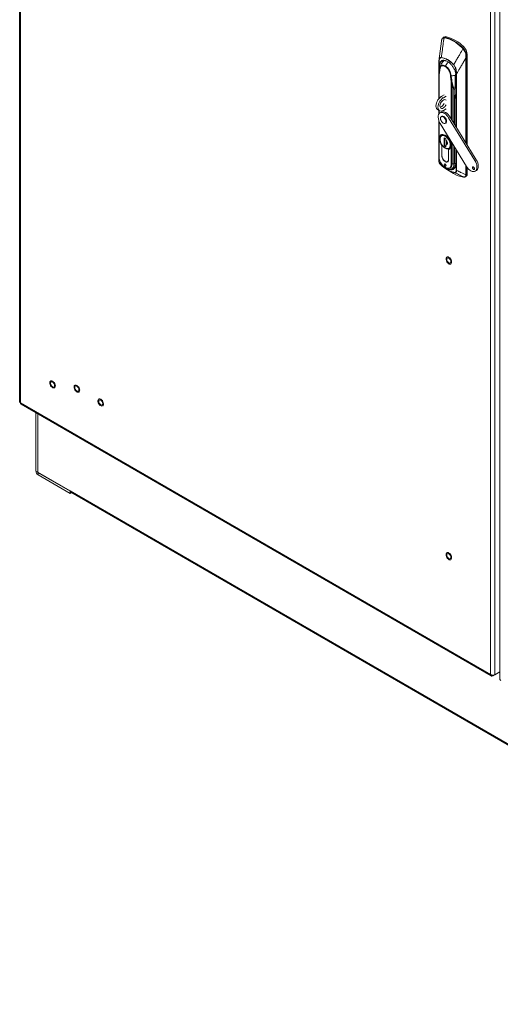
# Model space of a CAD drawing. Units: millimetres. Extents: x -3786 to 4614, y -5035 to 905.
# Drawn here: x 2535 to 3033, y -2679 to -1659 of the extents above; entities that cross this region are included whole.
import ezdxf

# ---------------------------------------------------------------- set-up
doc = ezdxf.new("R2010")
doc.units = ezdxf.units.MM
doc.header["$LTSCALE"] = 5

msp = doc.modelspace()

# ---------------------------------------------------------------- linework, layer by layer
at = {"lineweight": 18}
for p, q in [((2535.1, -920.7), (2535.1, -2055.1)), ((2536, -922.2), (2536, -2056.2)), ((3027.5, -1202.9), (3027.5, -2337.8)), ((3023.1, -2337.4), (3023.1, -1203.4)), ((3032.9, -1208.1), (3032.9, -2342.5)), ((2972.4, -1681.7), (2969.6, -1702.2)), ((2972.4, -1681.3), (2972.4, -1681.7)), ((2975.3, -1677.3), (2974, -1678.1)), ((2974, -1678.1), (2975.2, -1677.7)), ((2975.2, -1677.7), (2976.5, -1677.7)), ((2977.7, -1677), (2976.5, -1677.7)), ((2995.1, -1687.1), (2993.9, -1687.8)), ((2993.9, -1687.8), (2995.1, -1689.2)), ((2997.6, -1699.2), (2997.6, -1786.8)), ((2997.8, -1787.1), (2997.8, -1699.1)), ((2998, -1696.3), (2999.1, -1695.7)), ((2999.1, -1695.7), (2999.1, -1789.3)), ((2969.5, -1704.9), (2969.5, -1741.4)), ((2969.6, -1705.1), (2969.6, -1717.1)), ((2970.2, -1712.4), (2969.6, -1717.6)), ((2969.9, -1711.7), (2969.9, -1714.3)), ((2970.5, -1710.6), (2970.1, -1712.8)), ((2970.5, -1710.7), (2970.1, -1712.8)), ((2971, -1707.4), (2970.4, -1707.7)), ((2970.5, -1709.2), (2970.5, -1710.2)), ((2970.5, -1710.7), (2970.5, -1710.7)), ((2970.5, -1710.9), (2970.8, -1711.1)), ((2969.5, -1717.6), (2969.5, -1741.3)), ((2969.8, -1741), (2969.8, -1718.1)), ((2981.6, -1717.4), (2981.9, -1717.5)), ((2987.1, -1721.5), (2987.1, -1769.7)), ((2987.2, -1769.9), (2987.2, -1721.7)), ((2987.4, -1717.7), (2987.4, -1719.4)), ((2987.6, -1770.5), (2987.6, -1715.5)), ((2988.1, -1715.5), (2988.1, -1771.3)), ((2982.5, -1725.4), (2982.5, -1762.3)), ((2983.3, -1763.4), (2983.3, -1725.6)), ((2985, -1732.3), (2985.3, -1742.1)), ((2985.7, -1742), (2985.4, -1732.3)), ((2972.2, -1739), (2975.1, -1737.3)), ((2974.4, -1740.2), (2972.2, -1739)), ((2974.4, -1740.2), (2977.3, -1738.5)), ((2985.3, -1742.1), (2985.3, -1766.8)), ((2985.7, -1742), (2987.1, -1735.8)), ((2987.1, -1735.9), (2985.7, -1742)), ((2985.7, -1767.4), (2985.7, -1742)), ((2968.2, -1752.4), (2970.4, -1753.7)), ((2969.5, -1753.1), (2969.5, -1757.4)), ((2969.5, -1753.2), (2969.5, -1757.3)), ((2969.8, -1756.9), (2969.8, -1753.4)), ((2977.3, -1751.6), (2974.4, -1753.3)), ((2969.5, -1763.7), (2969.5, -1804.8)), ((2969.5, -1763.9), (2969.5, -1800.9)), ((2972.2, -1755.2), (2970.8, -1756)), ((2972.8, -1759.5), (2972.2, -1759.8)), ((2974.2, -1760), (2974.8, -1759.7)), ((2975.4, -1756.4), (2976.8, -1755.6)), ((2979.8, -1761), (2981.3, -1760.2)), ((3007, -1805.3), (2979.8, -1761)), ((3008.4, -1804.5), (2981.3, -1760.2)), ((2969.8, -1801.3), (2969.8, -1764.7)), ((2971, -1767), (2998.2, -1811.3)), ((2976.2, -1766.7), (2976.8, -1766.4)), ((2972.6, -1778.3), (2971.9, -1778.7)), ((2975.3, -1781.8), (2977, -1782.8)), ((2975.3, -1790), (2975.3, -1781.8)), ((2975.6, -1781.9), (2975.6, -1789.8)), ((2977, -1782.8), (2977, -1784.2)), ((2972.6, -1789.6), (2972.6, -1789.7)), ((2972.6, -1789.7), (2972.6, -1799.9)), ((2972.7, -1800), (2972.7, -1789.7)), ((2975.6, -1789.8), (2975.3, -1790)), ((2977, -1790.9), (2975.3, -1790)), ((2975.6, -1789.9), (2975.6, -1789.8)), ((2975.6, -1789.8), (2977, -1790.7)), ((2976.2, -1792.5), (2976.5, -1792.3)), ((2976.3, -1792.2), (2976.5, -1792.3)), ((2977, -1789), (2977, -1790.9)), ((2977.2, -1784.4), (2977.2, -1788.6)), ((2979.7, -1804), (2979.7, -1793.7)), ((2979.8, -1793.8), (2981.1, -1793.1)), ((2979.8, -1804.1), (2979.8, -1793.8)), ((2980.1, -1792.8), (2980.4, -1792.7)), ((2980.4, -1793.4), (2981.1, -1793.1)), ((2982.5, -1785.8), (2982.5, -1808.6)), ((2983.3, -1808.8), (2983.3, -1787)), ((2985.3, -1790.3), (2985.3, -1808.8)), ((2985.7, -1808.7), (2985.7, -1790.9)), ((2987.1, -1793.3), (2987.1, -1808.5)), ((2987.2, -1808.7), (2987.2, -1793.5)), ((2987.6, -1815.4), (2987.6, -1794)), ((2969.6, -1802.1), (2969.6, -1805)), ((2972.6, -1799.9), (2972.7, -1799.9)), ((2972.6, -1800), (2972.7, -1800)), ((2979.8, -1804), (2979.7, -1804)), ((2988.1, -1794.8), (2988.1, -1815.5)), ((3008.4, -1804.5), (3007, -1805.3)), ((2976.2, -1811), (2977.1, -1810.5)), ((2976.4, -1812.7), (2977.4, -1813.3)), ((2978.7, -1806.3), (2979.5, -1805.9)), ((2985.3, -1808.8), (2983.3, -1808.8)), ((2983.3, -1813.9), (2983.5, -1813.7)), ((2983.5, -1813.7), (2986.4, -1811.8)), ((2985.6, -1809.2), (2985.7, -1808.7)), ((2987.1, -1807.8), (2985.7, -1808.7)), ((2997.6, -1810.3), (2997.6, -1820)), ((2997.8, -1819.9), (2997.8, -1810.7)), ((2999.1, -1812.7), (2999.1, -1819.1)), ((3005.6, -1814.4), (3006.6, -1813.8)), ((2978.7, -1815), (2984.8, -1818.5)), ((2996, -1822.4), (2995.8, -1822.4)), ((2996.6, -1822.3), (2998.1, -1821.4)), ((2997.6, -1820), (2997.6, -1820)), ((2999.1, -1819.1), (2997.8, -1819.9)), ((3007.2, -1816.3), (3008.6, -1815.5)), ((2978, -1905.3), (2978, -1905.3)), ((2982.1, -1912.4), (2982.1, -1912.4)), ((2567.1, -2033.5), (2567.1, -2033.5)), ((2592.3, -2037.9), (2592.3, -2037.9)), ((2571.2, -2040.6), (2571.2, -2040.6)), ((2596.4, -2045), (2596.4, -2045)), ((2536, -2056.2), (3023.1, -2337.4)), ((2536.5, -2057.5), (3023.9, -2338.9)), ((2617.1, -2052.2), (2617.1, -2052.2)), ((2621.2, -2059.3), (2621.2, -2059.3)), ((2552, -2126.9), (2552, -2066.5)), ((2553.8, -2067.5), (2553.8, -2127.9)), ((2553.9, -2128), (2553.9, -2067.6)), ((2553.8, -2127.9), (2552, -2126.9)), ((2553.8, -2127.9), (2553.9, -2127.8)), ((2553.9, -2128), (2587.5, -2147.4)), ((2554.2, -2128.7), (2554.6, -2128.4)), ((2554.2, -2128.7), (2587.4, -2147.8)), ((2554.2, -2128.7), (2554.2, -2130.7)), ((2587.4, -2149.9), (2554.2, -2130.7)), ((2587.4, -2147.8), (2587.5, -2147.7)), ((2587.4, -2147.8), (2587.4, -2149.9)), ((2587.4, -2149.9), (2588.6, -2149.1)), ((3506.4, -2677.9), (2587.5, -2147.4)), ((2588.1, -2148.8), (3506.6, -2679)), ((2978, -2211.5), (2978, -2211.5)), ((2982.1, -2218.6), (2982.1, -2218.6)), ((3032.9, -2334.7), (3027.5, -2337.8)), ((3025.6, -2338.9), (3027.2, -2337.9)), ((3025.6, -2338.1), (3025.6, -2338.9))]:
    msp.add_line(p, q, dxfattribs=at)
at = {"lineweight": 18, "flags": 128}
for points in [[(2972.1, -1698.5), (2973.7, -1698.8), (2975.3, -1699.2), (2977, -1699.9), (2978.6, -1700.7), (2980.3, -1701.8), (2982, -1703.1), (2983.6, -1704.5), (2985.2, -1706.1)], [(2970.6, -1709.3), (2970.6, -1709.3), (2970.5, -1710.6)], [(2976.4, -1707.2), (2975.3, -1706.7), (2974.1, -1706.4), (2973.1, -1706.5), (2972.2, -1706.8), (2971.5, -1707.4), (2970.9, -1708.3), (2970.6, -1709.3)], [(2972.2, -1739), (2971, -1739.9), (2969.8, -1741), (2968.7, -1742.4), (2967.8, -1744), (2967.1, -1745.6), (2966.7, -1747.2), (2966.6, -1748.8), (2966.7, -1750.1), (2967.1, -1751.3), (2967.8, -1752.1), (2968.2, -1752.4)], [(2974.4, -1753.3), (2973.1, -1753.8), (2971.9, -1754), (2970.8, -1753.9), (2969.9, -1753.4), (2969.3, -1752.5), (2968.8, -1751.4), (2968.7, -1750), (2968.8, -1748.5), (2969.3, -1746.8), (2969.9, -1745.2), (2970.8, -1743.7), (2971.9, -1742.3), (2973.1, -1741.1), (2974.4, -1740.2)], [(2977.3, -1742.7), (2977.2, -1742.7), (2976.6, -1742.3), (2975.8, -1742.2), (2974.8, -1742.4), (2973.9, -1743), (2972.9, -1743.8), (2972.1, -1744.8), (2971.5, -1746), (2971, -1747.3), (2970.8, -1748.5), (2970.9, -1749.6), (2971.2, -1750.4), (2971.8, -1751), (2972.5, -1751.3), (2973.4, -1751.2), (2974.4, -1750.8), (2974.4, -1750.8)], [(2971, -1750), (2971.3, -1750), (2972.2, -1749.6)], [(2971, -1767), (2970.1, -1765.4), (2969.5, -1763.7), (2969.1, -1762.1), (2968.9, -1760.5), (2969, -1759), (2969.3, -1757.7), (2969.9, -1756.7), (2970.7, -1756), (2971.7, -1755.6), (2972.9, -1755.6), (2974.1, -1755.8), (2975.4, -1756.4)], [(2974.2, -1766.5), (2973.3, -1765.9), (2972.5, -1764.9), (2971.9, -1763.9), (2971.5, -1762.7), (2971.4, -1761.6), (2971.5, -1760.7), (2971.9, -1760), (2972.5, -1759.7), (2973.3, -1759.7), (2974.2, -1760)], [(2974.2, -1760), (2975.1, -1760.7), (2975.9, -1761.6), (2976.5, -1762.7), (2976.9, -1763.8), (2977, -1764.9), (2976.9, -1765.8), (2976.5, -1766.5), (2975.9, -1766.9), (2975.1, -1766.9), (2974.2, -1766.5)], [(2976.8, -1766.4), (2977.1, -1766.2), (2977.5, -1765.5), (2977.6, -1764.6), (2977.5, -1763.5), (2977.1, -1762.3), (2976.4, -1761.3), (2975.6, -1760.3), (2974.8, -1759.7)], [(2979.8, -1793.8), (2980.7, -1793.4), (2981.5, -1792.6), (2982, -1791.6), (2982.2, -1790.3), (2982.2, -1788.8), (2982, -1787.2), (2981.4, -1785.6), (2980.7, -1784), (2979.8, -1782.5), (2978.7, -1781.1), (2977.5, -1779.9), (2976.2, -1779.1), (2974.9, -1778.5), (2973.7, -1778.2), (2972.6, -1778.3), (2971.7, -1778.8), (2970.9, -1779.5), (2970.4, -1780.6), (2970.1, -1781.8), (2970.1, -1783.3), (2970.4, -1784.9), (2970.9, -1786.5), (2971.6, -1788.1), (2972.6, -1789.7)], [(2972.7, -1789.7), (2971.7, -1788.1), (2971, -1786.5), (2970.5, -1784.9), (2970.2, -1783.4), (2970.2, -1781.9), (2970.5, -1780.6), (2971, -1779.6), (2971.7, -1778.9), (2972.7, -1778.4), (2973.7, -1778.3), (2974.9, -1778.6), (2976.2, -1779.1), (2977.4, -1780), (2978.6, -1781.2), (2979.7, -1782.5), (2980.7, -1784), (2981.4, -1785.6), (2981.9, -1787.2), (2982.2, -1788.8), (2982.2, -1790.3), (2981.9, -1791.5), (2981.4, -1792.6), (2980.7, -1793.3), (2979.7, -1793.7)], [(2976.2, -1779.7), (2975, -1779.2), (2973.8, -1779), (2972.8, -1779.1), (2971.9, -1779.6), (2971.2, -1780.5), (2970.8, -1781.6), (2970.7, -1782.9), (2970.8, -1784.4), (2971.2, -1786), (2971.9, -1787.6), (2972.8, -1789.1), (2973.8, -1790.4), (2975, -1791.6), (2976.2, -1792.5)], [(2976.2, -1792.5), (2977.4, -1793), (2978.6, -1793.2), (2979.6, -1793), (2980.5, -1792.5), (2981.2, -1791.7), (2981.6, -1790.6), (2981.7, -1789.3), (2981.6, -1787.8), (2981.2, -1786.2), (2980.5, -1784.6), (2979.6, -1783.1), (2978.6, -1781.7), (2977.4, -1780.6), (2976.2, -1779.7)], [(2977.1, -1784.3), (2977.6, -1785), (2977.8, -1785.2)], [(2972.6, -1800), (2972.7, -1801.2), (2973, -1802.4), (2973.6, -1803.7), (2974.4, -1804.8), (2975.2, -1805.7), (2976.2, -1806.4), (2977.1, -1806.8), (2978, -1806.9), (2978.8, -1806.6), (2979.3, -1806.1), (2979.7, -1805.3), (2979.8, -1804.2)], [(3008.6, -1815.5), (3008.8, -1815.4), (3009.6, -1814.6), (3010.2, -1813.6), (3010.5, -1812.4), (3010.5, -1810.9), (3010.4, -1809.3), (3009.9, -1807.7), (3009.3, -1806), (3008.4, -1804.5)], [(2971.3, -1809.4), (2971.3, -1809.4), (2971.3, -1809.3), (2971.3, -1809.3), (2971.3, -1809.3), (2971.3, -1809.3), (2971.3, -1809.3), (2971.3, -1809.2), (2971.3, -1809.2)], [(2976.2, -1808.9), (2975.9, -1808.8), (2975.6, -1808.9), (2975.4, -1809.1), (2975.3, -1809.5), (2975.4, -1809.9), (2975.6, -1810.3), (2975.9, -1810.7), (2976.2, -1811)], [(2976.2, -1811), (2976.5, -1811.1), (2976.8, -1811.1), (2977, -1810.8), (2977.1, -1810.5), (2977, -1810), (2976.8, -1809.6), (2976.5, -1809.2), (2976.2, -1808.9)], [(2976.4, -1812.7), (2976.4, -1812.7), (2977.7, -1813.4), (2979, -1813.7), (2980.2, -1813.6), (2981.2, -1813.2), (2982.1, -1812.5), (2982.7, -1811.5), (2983.1, -1810.3), (2983.3, -1808.8)], [(2981.3, -1814.4), (2982.5, -1814.2), (2983.6, -1813.7), (2984.5, -1812.9), (2985.1, -1811.7), (2985.5, -1810.3), (2985.6, -1809.2)], [(2982.1, -1814.3), (2982.2, -1814.2), (2983.2, -1813.7), (2984.1, -1812.9), (2984.8, -1811.8), (2985.2, -1810.4), (2985.3, -1808.8)], [(2985.6, -1813), (2985.3, -1813.3), (2984.9, -1813.6)], [(3007, -1805.3), (3007.9, -1806.9), (3008.5, -1808.5), (3008.9, -1810.2), (3009.1, -1811.7), (3009.1, -1813.2), (3008.7, -1814.4), (3008.2, -1815.4), (3007.4, -1816.2), (3006.5, -1816.6), (3005.4, -1816.7), (3004.2, -1816.5), (3002.9, -1816), (3001.6, -1815.2), (3000.4, -1814.1), (2999.2, -1812.8), (2998.2, -1811.3)], [(3005.6, -1814.4), (3005.2, -1814.1), (3004.8, -1813.6), (3004.6, -1813.1), (3004.5, -1812.6), (3004.6, -1812.2), (3004.8, -1811.9), (3005.2, -1811.8), (3005.6, -1812)], [(3005.6, -1812), (3006, -1812.3), (3006.3, -1812.8), (3006.6, -1813.3), (3006.6, -1813.8), (3006.6, -1814.2), (3006.3, -1814.5), (3006, -1814.6), (3005.6, -1814.4)], [(3006.5, -1813.2), (3006.3, -1812.8), (3006, -1812.4)], [(2995.9, -1822.4), (2995.9, -1822.4), (2995.9, -1822.4)], [(2980, -1905.5), (2980.9, -1906.1), (2981.6, -1907), (2982.3, -1908), (2982.7, -1909.1), (2982.9, -1910.2), (2982.8, -1911.2), (2982.5, -1911.9), (2982, -1912.4), (2981.3, -1912.6), (2980.4, -1912.4), (2979.6, -1911.9), (2978.7, -1911.1), (2978, -1910.1), (2977.5, -1909), (2977.2, -1907.9), (2977.1, -1906.9), (2977.3, -1906), (2977.7, -1905.4), (2978.4, -1905.1), (2979.2, -1905.1), (2980, -1905.5)], [(2977.9, -1907.6), (2978, -1908.5), (2978.4, -1909.4), (2978.9, -1910.3), (2979.6, -1911), (2980.4, -1911.4), (2981.1, -1911.5), (2981.6, -1911.3), (2982, -1910.8), (2982.1, -1910), (2982, -1909.1), (2981.6, -1908.2), (2981.1, -1907.3), (2980.4, -1906.6), (2979.6, -1906.2), (2978.9, -1906.1), (2978.4, -1906.3), (2978, -1906.8), (2977.9, -1907.6)], [(2980, -1905.5), (2980.9, -1906.1), (2981.6, -1907), (2982.3, -1908), (2982.7, -1909.1), (2982.9, -1910.2), (2982.8, -1911.2), (2982.5, -1911.9), (2982.1, -1912.4)], [(2569.2, -2033.7), (2570, -2034.3), (2570.8, -2035.2), (2571.4, -2036.3), (2571.9, -2037.4), (2572.1, -2038.5), (2572, -2039.4), (2571.7, -2040.2), (2571.1, -2040.6), (2570.4, -2040.8), (2569.6, -2040.6), (2568.7, -2040.1), (2567.9, -2039.3), (2567.2, -2038.4), (2566.7, -2037.3), (2566.4, -2036.2), (2566.3, -2035.1), (2566.5, -2034.3), (2566.9, -2033.7), (2567.5, -2033.3), (2568.3, -2033.4), (2569.2, -2033.7)], [(2567.1, -2035.8), (2567.2, -2036.7), (2567.6, -2037.7), (2568.1, -2038.6), (2568.8, -2039.2), (2569.5, -2039.7), (2570.2, -2039.8), (2570.8, -2039.6), (2571.2, -2039), (2571.3, -2038.3), (2571.2, -2037.4), (2570.8, -2036.4), (2570.2, -2035.5), (2569.5, -2034.8), (2568.8, -2034.4), (2568.1, -2034.3), (2567.6, -2034.5), (2567.2, -2035.1), (2567.1, -2035.8)], [(2569.2, -2033.7), (2570, -2034.3), (2570.8, -2035.2), (2571.4, -2036.3), (2571.9, -2037.4), (2572.1, -2038.5), (2572, -2039.4), (2571.7, -2040.2), (2571.2, -2040.6)], [(2594.4, -2038.1), (2595.2, -2038.8), (2596, -2039.7), (2596.7, -2040.7), (2597.1, -2041.8), (2597.3, -2042.9), (2597.2, -2043.9), (2596.9, -2044.6), (2596.4, -2045.1), (2595.6, -2045.2), (2594.8, -2045), (2594, -2044.5), (2593.1, -2043.8), (2592.4, -2042.8), (2591.9, -2041.7), (2591.6, -2040.6), (2591.5, -2039.6), (2591.7, -2038.7), (2592.1, -2038.1), (2592.8, -2037.8), (2593.5, -2037.8), (2594.4, -2038.1)], [(2592.3, -2040.3), (2592.4, -2041.2), (2592.8, -2042.1), (2593.3, -2043), (2594, -2043.7), (2594.8, -2044.1), (2595.4, -2044.2), (2596, -2044), (2596.4, -2043.5), (2596.5, -2042.7), (2596.4, -2041.8), (2596, -2040.8), (2595.4, -2040), (2594.8, -2039.3), (2594, -2038.9), (2593.3, -2038.7), (2592.8, -2039), (2592.4, -2039.5), (2592.3, -2040.3)], [(2594.4, -2038.1), (2595.2, -2038.8), (2596, -2039.7), (2596.7, -2040.7), (2597.1, -2041.8), (2597.3, -2042.9), (2597.2, -2043.9), (2596.9, -2044.6), (2596.4, -2045)], [(2619.1, -2052.4), (2620, -2053.1), (2620.8, -2053.9), (2621.4, -2055), (2621.8, -2056.1), (2622, -2057.2), (2622, -2058.1), (2621.6, -2058.9), (2621.1, -2059.4), (2620.4, -2059.5), (2619.6, -2059.3), (2618.7, -2058.8), (2617.9, -2058.1), (2617.2, -2057.1), (2616.6, -2056), (2616.3, -2054.9), (2616.2, -2053.8), (2616.4, -2053), (2616.9, -2052.4), (2617.5, -2052.1), (2618.3, -2052.1), (2619.1, -2052.4)], [(2617, -2054.5), (2617.1, -2055.5), (2617.5, -2056.4), (2618.1, -2057.3), (2618.8, -2058), (2619.5, -2058.4), (2620.2, -2058.5), (2620.8, -2058.3), (2621.1, -2057.8), (2621.3, -2057), (2621.1, -2056.1), (2620.8, -2055.1), (2620.2, -2054.3), (2619.5, -2053.6), (2618.8, -2053.1), (2618.1, -2053), (2617.5, -2053.3), (2617.1, -2053.8), (2617, -2054.5)], [(2619.1, -2052.4), (2620, -2053.1), (2620.8, -2053.9), (2621.4, -2055), (2621.8, -2056.1), (2622, -2057.2), (2622, -2058.1), (2621.6, -2058.9), (2621.2, -2059.3)], [(2980, -2211.7), (2980.9, -2212.3), (2981.6, -2213.2), (2982.3, -2214.2), (2982.7, -2215.4), (2982.9, -2216.4), (2982.8, -2217.4), (2982.5, -2218.1), (2982, -2218.6), (2981.3, -2218.8), (2980.4, -2218.6), (2979.6, -2218.1), (2978.7, -2217.3), (2978, -2216.3), (2977.5, -2215.2), (2977.2, -2214.1), (2977.1, -2213.1), (2977.3, -2212.2), (2977.7, -2211.6), (2978.4, -2211.3), (2979.2, -2211.3), (2980, -2211.7)], [(2977.9, -2213.8), (2978, -2214.7), (2978.4, -2215.7), (2978.9, -2216.5), (2979.6, -2217.2), (2980.4, -2217.6), (2981.1, -2217.7), (2981.6, -2217.5), (2982, -2217), (2982.1, -2216.2), (2982, -2215.3), (2981.6, -2214.4), (2981.1, -2213.5), (2980.4, -2212.8), (2979.6, -2212.4), (2978.9, -2212.3), (2978.4, -2212.5), (2978, -2213), (2977.9, -2213.8)], [(2980, -2211.7), (2980.9, -2212.3), (2981.6, -2213.2), (2982.3, -2214.2), (2982.7, -2215.4), (2982.9, -2216.4), (2982.8, -2217.4), (2982.5, -2218.1), (2982.1, -2218.6)]]:
    msp.add_lwpolyline(points, dxfattribs=at)
at = {"lineweight": 18}
for centre, radius, start, end in [((2975.5, -1678.1), 0.488, 127.0288, 187.0267), ((2976.8, -1680.1), 3.15, 74.3612, 118.6952), ((2976.8, -1678.2), 0.591, 123.7182, 175.4189), ((2968.8, -1708.7), 31.4, 59.3452, 76.4349), ((2969.1, -1708.5), 31.6, 59.3452, 76.4349), ((2967.2, -1715.3), 39.6, 45.3045, 74.7008), ((2985.6, -1681.9), 0.776, 122.7906, 162.6205), ((2960.3, -1723.6), 48.6, 46.8064, 59.5774), ((2960.4, -1723.5), 48.9, 46.8064, 59.5774), ((2994.5, -1688.8), 1.18, 121.6517, 147.8681), ((2995.8, -1690.8), 1.78, 114.8181, 132.2896), ((2986.6, -1696.3), 12.5, 2.9268, 47.2979), ((2976.2, -1707), 5.86, 122.6738, 186.73), ((2981.8, -1711), 11.4, 124.931, 175.522), ((2972.7, -1698.6), 0.627, 177.2409, 196.8195), ((2975.2, -1706.7), 5.07, 71.6534, 115.4443), ((2997.5, -1698.6), 0.646, 278.5515, 298.9398), ((2997.7, -1695.6), 0.739, 266.9195, 290.3574), ((2969.6, -1704.9), 0.176, 153.0101, 179.7917), ((2969.7, -1704.9), 0.252, 185.7687, 245.5515), ((2970.1, -1708.4), 0.894, 251.7905, 297.3761), ((2970.3, -1711.1), 0.738, 242.2989, 270.3884), ((2983.1, -1707.7), 12.7, 180.1211, 186.9606), ((2969.8, -1710.6), 0.612, 351.4796, 359.8392), ((2969.8, -1710.6), 0.664, 351.5979, 359.6634), ((2971.1, -1710.5), 0.691, 217.7716, 241.1768), ((2991.7, -1716.5), 17.9, 132.434, 148.8145), ((2969.4, -1718.1), 13, 2.8422, 57.3763), ((2985.8, -1706.6), 0.799, 141.077, 153.3294), ((2969.9, -1717.6), 0.313, 173.6713, 179.9971), ((2982.2, -1716.3), 1.21, 240.6667, 256.6602), ((2998.5, -1717.4), 16.1, 180.1635, 180.5106), ((3084.6, -1710.4), 102.5, 183.965, 184.0191), ((2991.6, -1716.7), 4.82, 159.7843, 181.6049), ((2986.6, -1716.3), 0.604, 287.1258, 301.5513), ((2986.7, -1716.3), 0.614, 278.4376, 291.8597), ((2987.3, -1721.5), 0.241, 184.7995, 247.0604), ((2987.5, -1719.2), 0.262, 119.7094, 242.3542), ((2987.9, -1714.8), 0.769, 242.6737, 280.2833), ((2995, -1724.9), 11.8, 182.8868, 183.0654), ((2983.3, -1725), 0.897, 283.8486, 296.6388), ((2985, -1731.6), 0.731, 270.0805, 299.0036), ((2985.3, -1741.4), 0.731, 270.0805, 299.0036), ((2985.3, -1741.4), 0.704, 268.597, 300.2319), ((2985.6, -1741.6), 0.422, 280.6347, 283.145), ((2968.1, -1743.2), 7.63, 302.6352, 336.7814), ((2970.2, -1744.4), 7.63, 302.6352, 336.7814), ((2974.1, -1759.4), 4.64, 54.2759, 114.4137), ((2973.6, -1761.2), 1.94, 53.1992, 115.4904), ((2968.5, -1767.6), 13.1, 30.3946, 58.1876), ((2969.9, -1766.8), 13.1, 30.3946, 58.1876), ((2971, -1782.9), 0.175, 158.7019, 249.4924), ((2974.9, -1782.3), 3.95, 125.8013, 185.6114), ((2973.2, -1785.6), 5.01, 320.7933, 353.2301), ((2977.2, -1787.7), 1.07, 264.0891, 332.7583), ((2975.2, -1787.1), 3.2, 339.6644, 34.1284), ((2981.7, -1788.6), 0.566, 241.8346, 267.949), ((2970, -1800.8), 0.503, 185.6948, 245.6253), ((2984.4, -1800.2), 14.9, 182.6058, 237.3888), ((2977.5, -1799.9), 4.92, 180.0052, 181.4437), ((2980.3, -1799.6), 7.68, 182.6055, 237.3945), ((2977.6, -1804.4), 2.18, 230.7967, 9.214), ((2975.1, -1804.1), 4.7, 358.5241, 0.0055), ((2969.7, -1804.8), 0.252, 185.7687, 245.5515), ((2998.6, -1781.2), 39.2, 225.9734, 239.5241), ((2980.9, -1808), 6.39, 236.9119, 280.718), ((2978.8, -1814.8), 0.252, 174.3796, 234.302), ((2983.2, -1807.3), 1.44, 241.9598, 271.1441), ((2982.7, -1809.9), 4.28, 268.419, 301.6702), ((2980, -1809.3), 5.71, 308.472, 5.6832), ((2985.3, -1808.1), 0.721, 268.8559, 298.0402), ((2985.4, -1808.3), 0.453, 299.9796, 302.6475), ((2987.3, -1808.4), 0.247, 185.141, 246.1792), ((2991.3, -1793.8), 24.6, 239.2407, 257.7381), ((3000.6, -1791.9), 31, 239.3585, 259.9498), ((2986.3, -1817.5), 0.389, 190.9051, 238.8814), ((2987.9, -1814.7), 0.769, 242.6737, 280.2833), ((2995.4, -1822.1), 0.279, 242.1195, 266.6675), ((2995.9, -1822.1), 0.387, 245.7103, 270.6766), ((2997.5, -1819.3), 0.646, 278.5515, 298.9398), ((2997.5, -1819.4), 0.639, 277.4429, 297.9156), ((2996.6, -1819.4), 2.47, 305.0405, 6.2717), ((2978.8, -1907.1), 2.01, 53.5137, 115.1758), ((2568, -2035.3), 2.01, 53.5137, 115.1758), ((2593.2, -2039.7), 2.01, 53.5137, 115.1758), ((2617.9, -2054), 2.01, 53.5137, 115.1758), ((2556.8, -2126.7), 4.76, 182.6055, 237.3945), ((2554.7, -2127.9), 0.922, 182.6055, 237.3945), ((2589, -2147.6), 1.49, 172.7442, 235.9436), ((2978.8, -2213.3), 2.01, 53.5137, 115.1758)]:
    msp.add_arc(centre, radius, start, end, dxfattribs=at)
for points, knots in [([(2975, -1678.1), (2974.7, -1680.5), (2974.2, -1683.7), (2973.7, -1687.5), (2973.4, -1689.7), (2973.1, -1691.9), (2972.6, -1694.8), (2972.3, -1697.1), (2972.1, -1698.5)], [0, 0, 0, 0, 0.355164, 0.456272, 0.563997, 0.674768, 0.782792, 1, 1, 1, 1]), ([(2972.4, -1681.3), (2972.5, -1680.9), (2972.6, -1679.9), (2973.1, -1679), (2973.9, -1678.4), (2974.6, -1678.2), (2975, -1678.1)], [0, 0, 0, 0, 0.2134603, 0.5162379, 0.7565901, 1, 1, 1, 1]), ([(2972.9, -1679.6), (2972.9, -1679.6), (2972.9, -1679.4), (2973, -1679.2), (2973.3, -1678.7), (2973.6, -1678.2), (2974, -1678.1), (2974, -1678.1)], [0, 0, 0, 0, 0.112479, 0.147707, 0.403, 0.983679, 1, 1, 1, 1]), ([(2975, -1678.1), (2975.2, -1678.1), (2975.6, -1678.1), (2976, -1678.1), (2976.2, -1678.2)], [0, 0, 0, 0, 0.559736, 1, 1, 1, 1]), ([(2994.6, -1689.5), (2993.5, -1691.3), (2991.8, -1694.4), (2989.3, -1698.7), (2987.2, -1702.4), (2985.8, -1704.8), (2985.2, -1706.1)], [0, 0, 0, 0, 0.339766, 0.559691, 0.779732, 1, 1, 1, 1]), ([(2993.5, -1688.2), (2993.7, -1688.4), (2994.1, -1688.8), (2994.5, -1689.3), (2994.6, -1689.5)], [0, 0, 0, 0, 0.559788, 1, 1, 1, 1]), ([(2994.6, -1689.5), (2995.1, -1690.1), (2995.9, -1691.3), (2997, -1693.2), (2997.6, -1694.8), (2997.7, -1695.9), (2997.7, -1696.4)], [0, 0, 0, 0, 0.284024, 0.565669, 0.784257, 1, 1, 1, 1]), ([(2995.1, -1689.2), (2995.4, -1689.7), (2996.2, -1690.9), (2997, -1692.3), (2997.4, -1693.2), (2997.6, -1693.8), (2998, -1694.8), (2998, -1695.7), (2998, -1696.3)], [0, 0, 0, 0, 0.249398, 0.499465, 0.584195, 0.610119, 0.750023, 1, 1, 1, 1]), ([(2969.5, -1704.8), (2969.5, -1704.3), (2969.5, -1703.4), (2969.6, -1702.6), (2969.6, -1702.2)], [0, 0, 0, 0, 0.5713216, 1, 1, 1, 1]), ([(2969.6, -1702.2), (2969.6, -1702.1), (2969.7, -1701.6), (2969.9, -1700.8), (2970.2, -1699.8), (2970.6, -1699.2), (2971, -1698.9), (2971.4, -1698.6), (2971.8, -1698.5), (2972.1, -1698.5)], [0, 0, 0, 0, 0.047917, 0.277954, 0.471313, 0.638588, 0.732389, 0.819436, 1, 1, 1, 1]), ([(2972.1, -1698.7), (2971.7, -1698.8), (2971, -1699), (2970.3, -1700.1), (2969.9, -1701.5), (2969.7, -1703.2), (2969.6, -1704.5), (2969.6, -1705.1)], [0, 0, 0, 0, 0.18373, 0.365283, 0.555908, 0.778397, 1, 1, 1, 1]), ([(2969.8, -1709.3), (2969.7, -1708.3), (2969.6, -1706.2), (2970.4, -1703.8), (2971.8, -1702.1), (2973.7, -1701.3), (2975.6, -1701.3), (2976.8, -1701.8), (2977.1, -1702)], [0, 0, 0, 0, 0.181452, 0.369621, 0.558293, 0.739551, 0.920712, 1, 1, 1, 1]), ([(2985.1, -1706.2), (2983.9, -1705.1), (2981.6, -1702.7), (2978.1, -1700.5), (2974.9, -1699.1), (2973, -1698.9), (2972.1, -1698.7)], [0, 0, 0, 0, 0.277667, 0.560497, 0.782266, 1, 1, 1, 1]), ([(2973, -1702.1), (2973.5, -1701.9), (2974.3, -1701.6), (2975.6, -1701.6), (2976.3, -1701.8), (2976.6, -1701.9)], [0, 0, 0, 0, 0.464068, 0.788592, 1, 1, 1, 1]), ([(2976.6, -1701.9), (2976.6, -1701.9), (2976.8, -1701.9), (2977.1, -1702), (2977.3, -1702.1)], [0, 0, 0, 0, 0.044397, 1, 1, 1, 1]), ([(2977.1, -1702), (2977.6, -1702.1), (2978.9, -1702.6), (2981.2, -1704.4), (2983.5, -1706.9), (2985.4, -1710), (2986.8, -1713.3), (2987.5, -1716), (2987.4, -1717.4), (2987.4, -1717.7)], [0, 0, 0, 0, 0.09803, 0.267413, 0.430495, 0.593685, 0.763506, 0.932895, 1, 1, 1, 1]), ([(2988.1, -1715.5), (2989.1, -1713.7), (2990.9, -1710.6), (2993.4, -1706.4), (2995.5, -1702.8), (2996.9, -1700.4), (2997.6, -1699.2)], [0, 0, 0, 0, 0.339995, 0.559997, 0.779998, 1, 1, 1, 1]), ([(2997.7, -1696.4), (2997.6, -1696.9), (2997.5, -1697.9), (2997.6, -1698.8), (2997.6, -1699.2)], [0, 0, 0, 0, 0.5591747, 1, 1, 1, 1]), ([(2997.8, -1699.1), (2997.8, -1698.6), (2997.8, -1697.7), (2997.9, -1696.8), (2998, -1696.3)], [0, 0, 0, 0, 0.5599296, 1, 1, 1, 1]), ([(2970.1, -1712.8), (2970.1, -1712.9), (2970, -1713.5), (2969.9, -1714.6), (2969.8, -1715.7), (2969.7, -1716.2), (2969.7, -1716.2)], [0, 0, 0, 0, 0.083199, 0.540396, 0.997646, 1, 1, 1, 1]), ([(2969.9, -1711.7), (2969.9, -1711.3), (2969.9, -1710.5), (2969.8, -1709.6), (2969.8, -1709.3)], [0, 0, 0, 0, 0.559919, 1, 1, 1, 1]), ([(2969.8, -1718.1), (2969.9, -1717.3), (2970.1, -1716), (2970.3, -1714.2), (2970.5, -1712.6), (2970.7, -1711.6), (2970.8, -1711.1)], [0, 0, 0, 0, 0.339991, 0.559997, 0.780003, 1, 1, 1, 1]), ([(2970.5, -1710.6), (2970.5, -1710.7), (2970.5, -1710.8), (2970.5, -1710.9), (2970.5, -1710.9)], [0, 0, 0, 0, 0.498683, 1, 1, 1, 1]), ([(2970.8, -1711.1), (2970.7, -1711.1), (2970.6, -1711), (2970.5, -1710.9), (2970.5, -1710.8), (2970.5, -1710.7), (2970.5, -1710.7)], [0, 0, 0, 0, 0.251919, 0.501165, 0.751229, 1, 1, 1, 1]), ([(2970.5, -1710.7), (2970.5, -1710.7), (2970.5, -1710.7), (2970.5, -1710.7), (2970.5, -1710.7)], [0, 0, 0, 0, 0.560187, 1, 1, 1, 1]), ([(2970.8, -1711.1), (2970.8, -1710.5), (2970.9, -1709.2), (2971.7, -1707.9), (2972.9, -1707.2), (2974.4, -1707.2), (2976.2, -1707.8), (2978, -1709.2), (2979.5, -1711), (2980.7, -1713.1), (2981.5, -1715.3), (2981.6, -1716.8), (2981.6, -1717.4)], [0, 0, 0, 0, 0.090412, 0.204776, 0.295189, 0.394898, 0.5, 0.605102, 0.704811, 0.795224, 0.909588, 1, 1, 1, 1]), ([(2970.8, -1711.1), (2970.8, -1711.1), (2970.8, -1711.1), (2970.8, -1711.1), (2970.8, -1711.1)], [0, 0, 0, 0, 0.56, 1, 1, 1, 1]), ([(2987.6, -1715.5), (2987.6, -1714.6), (2987.5, -1713), (2987.2, -1710.7), (2986.6, -1708.9), (2986, -1707.4), (2985.4, -1706.6), (2985.1, -1706.2)], [0, 0, 0, 0, 0.280603, 0.562105, 0.70827, 0.85331, 1, 1, 1, 1]), ([(2985.2, -1706.1), (2985.5, -1706.4), (2986, -1707.2), (2986.9, -1708.8), (2987.5, -1710.9), (2987.9, -1713.3), (2988, -1714.8), (2988.1, -1715.5)], [0, 0, 0, 0, 0.129909, 0.258032, 0.509324, 0.754581, 1, 1, 1, 1]), ([(2969.5, -1717.6), (2969.5, -1717.6), (2969.5, -1717.6), (2969.5, -1717.6), (2969.5, -1717.6), (2969.5, -1717.6)], [0, 0, 0, 0, 0.377346, 0.716852, 1, 1, 1, 1]), ([(2969.5, -1717.6), (2969.5, -1717.6), (2969.6, -1717.7), (2969.6, -1717.9), (2969.7, -1718), (2969.8, -1718), (2969.8, -1718.1)], [0, 0, 0, 0, 0.25468, 0.509465, 0.759381, 1, 1, 1, 1]), ([(2969.8, -1718.1), (2969.8, -1718), (2969.7, -1718), (2969.6, -1717.8), (2969.6, -1717.7), (2969.5, -1717.6)], [0, 0, 0, 0, 0.310007, 0.580288, 1, 1, 1, 1]), ([(2969.6, -1717.6), (2969.6, -1717.6), (2969.6, -1717.6), (2969.5, -1717.6), (2969.5, -1717.6), (2969.5, -1717.6), (2969.5, -1717.6)], [0, 0, 0, 0, 0.432036, 0.680162, 0.826768, 1, 1, 1, 1]), ([(2981.6, -1717.4), (2981.6, -1717.4), (2981.6, -1717.4), (2981.6, -1717.4), (2981.6, -1717.4)], [0, 0, 0, 0, 0.56, 1, 1, 1, 1]), ([(2981.6, -1717.4), (2981.7, -1718.3), (2981.9, -1719.8), (2982.2, -1721.9), (2982.4, -1723.7), (2982.5, -1724.8), (2982.5, -1725.4)], [0, 0, 0, 0, 0.339997, 0.560007, 0.780005, 1, 1, 1, 1]), ([(2982.4, -1717.6), (2982.3, -1717.6), (2982.2, -1717.6), (2982, -1717.6), (2981.8, -1717.5), (2981.7, -1717.4), (2981.6, -1717.4)], [0, 0, 0, 0, 0.2487707, 0.4988344, 0.7480826, 1, 1, 1, 1]), ([(2981.9, -1717.5), (2982, -1717.5), (2982.2, -1717.5), (2982.3, -1717.5), (2982.4, -1717.5)], [0, 0, 0, 0, 0.5013188, 1, 1, 1, 1]), ([(2982.4, -1717.5), (2983.1, -1717.4), (2984.7, -1717.4), (2986.1, -1717), (2986.8, -1716.9)], [0, 0, 0, 0, 0.499999, 1, 1, 1, 1]), ([(2982.4, -1717.6), (2983.2, -1717.5), (2984.7, -1717.4), (2986.1, -1717.1), (2986.8, -1716.9)], [0, 0, 0, 0, 0.559398, 1, 1, 1, 1]), ([(2982.4, -1717.5), (2982.4, -1717.5), (2982.4, -1717.5), (2982.4, -1717.5), (2982.4, -1717.5)], [0, 0, 0, 0, 0.56, 1, 1, 1, 1]), ([(2983.7, -1725.8), (2983.5, -1724.9), (2983.3, -1723.4), (2982.9, -1721.2), (2982.7, -1719.4), (2982.5, -1718.2), (2982.4, -1717.6)], [0, 0, 0, 0, 0.339988, 0.560044, 0.78004, 1, 1, 1, 1]), ([(2982.4, -1717.6), (2982.4, -1717.6), (2982.4, -1717.6), (2982.4, -1717.6), (2982.4, -1717.6)], [0, 0, 0, 0, 0.559813, 1, 1, 1, 1]), ([(2986.8, -1716.9), (2986.6, -1718.4), (2986.4, -1721.3), (2986.5, -1724.6), (2986.5, -1727.2), (2986.4, -1729), (2986.2, -1730.7), (2985.6, -1731.7), (2985.3, -1732.2)], [0, 0, 0, 0, 0.281321, 0.562173, 0.685374, 0.808016, 0.904651, 1, 1, 1, 1]), ([(2985.4, -1732.3), (2985.7, -1731.7), (2986.3, -1730.6), (2986.5, -1728.9), (2986.6, -1726.5), (2986.5, -1722.7), (2986.7, -1719.1), (2986.9, -1716.9)], [0, 0, 0, 0, 0.104373, 0.209458, 0.313768, 0.560183, 1, 1, 1, 1]), ([(2986.8, -1716.9), (2986.8, -1716.9), (2986.8, -1716.9), (2986.8, -1716.9), (2986.8, -1716.9)], [0, 0, 0, 0, 0.558893, 1, 1, 1, 1]), ([(2986.9, -1716.8), (2986.9, -1716.5), (2986.9, -1716), (2987.1, -1715.5), (2987.1, -1715.3)], [0, 0, 0, 0, 0.595368, 1, 1, 1, 1]), ([(2986.9, -1716.8), (2986.9, -1716.8), (2986.9, -1716.9), (2986.9, -1716.9), (2986.9, -1716.9)], [0, 0, 0, 0, 0.559228, 1, 1, 1, 1]), ([(2987.3, -1719.2), (2987.2, -1719.5), (2987.1, -1720.3), (2987.1, -1721.1), (2987.1, -1721.5)], [0, 0, 0, 0, 0.45264, 1, 1, 1, 1]), ([(2987.4, -1719.4), (2987.3, -1719.8), (2987.3, -1720.6), (2987.2, -1721.4), (2987.2, -1721.7)], [0, 0, 0, 0, 0.559919, 1, 1, 1, 1]), ([(2982.5, -1725.4), (2982.6, -1725.4), (2982.7, -1725.5), (2982.9, -1725.5), (2983, -1725.5), (2983.2, -1725.5), (2983.2, -1725.5)], [0, 0, 0, 0, 0.240619, 0.490535, 0.74532, 1, 1, 1, 1]), ([(2983.3, -1725.6), (2983.1, -1725.6), (2983, -1725.5), (2982.7, -1725.5), (2982.6, -1725.4), (2982.5, -1725.4)], [0, 0, 0, 0, 0.419715, 0.689995, 1, 1, 1, 1]), ([(2983.2, -1725.5), (2983.3, -1725.5), (2983.3, -1725.5), (2983.4, -1725.5), (2983.4, -1725.6), (2983.6, -1725.7), (2983.6, -1725.8), (2983.7, -1725.8)], [0, 0, 0, 0, 0.095825, 0.176892, 0.314317, 0.555569, 1, 1, 1, 1]), ([(2983.3, -1725.6), (2983.3, -1725.6), (2983.3, -1725.6), (2983.3, -1725.6), (2983.4, -1725.6), (2983.4, -1725.7), (2983.5, -1725.8), (2983.5, -1725.9)], [0, 0, 0, 0, 0.062129, 0.124667, 0.249381, 0.499528, 1, 1, 1, 1]), ([(2983.5, -1725.9), (2983.8, -1727.1), (2984.4, -1729.2), (2984.8, -1731.4), (2985, -1732.3)], [0, 0, 0, 0, 0.559991, 1, 1, 1, 1]), ([(2985.3, -1732.2), (2985.1, -1731), (2984.7, -1728.9), (2984, -1726.8), (2983.7, -1725.8)], [0, 0, 0, 0, 0.558304, 1, 1, 1, 1]), ([(2985, -1732.3), (2985.1, -1732.3), (2985.2, -1732.3), (2985.3, -1732.3), (2985.3, -1732.2)], [0, 0, 0, 0, 0.56, 1, 1, 1, 1]), ([(2985.3, -1732.2), (2985.3, -1732.2), (2985.3, -1732.2), (2985.4, -1732.3), (2985.4, -1732.3)], [0, 0, 0, 0, 0.56, 1, 1, 1, 1]), ([(2981.5, -1789.1), (2981.4, -1788.3), (2981.2, -1786.6), (2980, -1783.9), (2978.2, -1781.5), (2976.2, -1779.9), (2974.1, -1779.1), (2972.4, -1779.5), (2971.1, -1780.8), (2971, -1782.3), (2970.9, -1783)], [0, 0, 0, 0, 0.120054, 0.25, 0.379946, 0.5, 0.620054, 0.75, 0.879946, 1, 1, 1, 1]), ([(2970.9, -1783), (2971, -1783.8), (2971.1, -1785.5), (2972.4, -1788.3), (2974.1, -1790.7), (2976.2, -1792.4), (2977.5, -1792.7), (2978.1, -1792.9)], [0, 0, 0, 0, 0.193619, 0.403191, 0.612762, 0.806381, 1, 1, 1, 1]), ([(2977, -1784.2), (2977.2, -1784.4), (2977.6, -1784.9), (2978.1, -1785.7), (2978.4, -1786.6), (2978.5, -1787.4), (2978.4, -1788), (2978.3, -1788.2), (2978.2, -1788.3)], [0, 0, 0, 0, 0.183023, 0.374343, 0.565663, 0.748687, 0.93171, 1, 1, 1, 1]), ([(2977, -1784.2), (2977, -1784.2), (2977, -1784.2), (2977.1, -1784.3), (2977.1, -1784.3), (2977.1, -1784.3), (2977.1, -1784.3)], [0, 0, 0, 0, 0.251669, 0.501487, 0.754679, 1, 1, 1, 1]), ([(2978.2, -1788.3), (2978.2, -1788.4), (2978, -1788.7), (2977.6, -1789), (2977.2, -1789), (2977, -1789)], [0, 0, 0, 0, 0.247359, 0.63202, 1, 1, 1, 1]), ([(2977.1, -1788.8), (2977.1, -1788.8), (2977.1, -1788.8), (2977.1, -1788.9), (2977, -1788.9), (2977, -1789), (2977, -1789)], [0, 0, 0, 0, 0.2465615, 0.4985966, 0.7500553, 1, 1, 1, 1]), ([(2978.1, -1792.9), (2978.8, -1792.8), (2980, -1792.8), (2981.2, -1791.3), (2981.4, -1789.8), (2981.5, -1789.1)], [0, 0, 0, 0, 0.342011, 0.684023, 1, 1, 1, 1]), ([(2978.6, -1793.1), (2978.7, -1793.1), (2979.1, -1793.2), (2979.5, -1793), (2979.6, -1792.9)], [0, 0, 0, 0, 0.440217, 1, 1, 1, 1]), ([(2982.5, -1808.6), (2982.5, -1809), (2982.5, -1810), (2982.1, -1811.3), (2981.3, -1812.4), (2980, -1813.2), (2978.3, -1813.2), (2976.2, -1812.4), (2974.1, -1810.8), (2972.4, -1808.7), (2971.1, -1806.5), (2970.3, -1804.5), (2969.9, -1802.7), (2969.9, -1801.7), (2969.8, -1801.3)], [0, 0, 0, 0, 0.0578218, 0.1258604, 0.2050767, 0.2953972, 0.3950046, 0.5, 0.6049954, 0.7046028, 0.7949233, 0.8741396, 0.9421782, 1, 1, 1, 1]), ([(2971.3, -1809.4), (2971, -1809), (2970.4, -1808.4), (2969.9, -1807.1), (2969.5, -1806), (2969.5, -1805.2), (2969.5, -1804.9)], [0, 0, 0, 0, 0.262852, 0.523374, 0.781345, 1, 1, 1, 1]), ([(2969.6, -1805), (2969.6, -1805.4), (2969.7, -1806.2), (2970, -1807.4), (2970.6, -1808.4), (2971.1, -1808.9), (2971.3, -1809.2)], [0, 0, 0, 0, 0.28093, 0.560979, 0.779372, 1, 1, 1, 1]), ([(2971.3, -1809.2), (2972.6, -1810.4), (2975, -1812.5), (2977.5, -1814.1), (2978.6, -1814.7)], [0, 0, 0, 0, 0.557221, 1, 1, 1, 1]), ([(2978.6, -1814.7), (2980, -1815.5), (2982.5, -1816.8), (2984.8, -1817.4), (2985.9, -1817.6)], [0, 0, 0, 0, 0.562687, 1, 1, 1, 1]), ([(2979.7, -1814.1), (2980.2, -1814.3), (2981.4, -1814.9), (2983.4, -1814.9), (2985.2, -1814.1), (2986.5, -1812.6), (2987.1, -1810.8), (2987.2, -1809.4), (2987.2, -1808.7)], [0, 0, 0, 0, 0.099161, 0.307149, 0.521765, 0.688887, 0.849476, 1, 1, 1, 1]), ([(2986.4, -1811.9), (2986.3, -1812.1), (2985.9, -1812.8), (2985.3, -1813.3), (2984.9, -1813.6)], [0, 0, 0, 0, 0.297813, 1, 1, 1, 1]), ([(2987.1, -1808.5), (2987.1, -1809), (2987, -1809.7), (2986.9, -1810.6), (2986.7, -1811.1), (2986.6, -1811.5), (2986.4, -1811.7), (2986.4, -1811.9)], [0, 0, 0, 0, 0.37209, 0.6102197, 0.7291045, 0.8620282, 1, 1, 1, 1]), ([(2985.9, -1817.6), (2986.2, -1817.6), (2986.8, -1817.6), (2987.4, -1816.9), (2987.5, -1816), (2987.6, -1815.4)], [0, 0, 0, 0, 0.279479, 0.558688, 1, 1, 1, 1]), ([(2988.1, -1815.5), (2988, -1815.8), (2987.9, -1816.5), (2987.6, -1817.4), (2986.9, -1817.9), (2986.4, -1817.9), (2986.1, -1817.9)], [0, 0, 0, 0, 0.245632, 0.495017, 0.747034, 1, 1, 1, 1]), ([(2986.1, -1817.9), (2987.9, -1818.7), (2991.1, -1820.2), (2994.3, -1821.8), (2995.7, -1822.4)], [0, 0, 0, 0, 0.5602366, 1, 1, 1, 1]), ([(2997.6, -1820), (2995.8, -1819.2), (2992.6, -1817.7), (2989.5, -1816.2), (2988.1, -1815.5)], [0, 0, 0, 0, 0.560016, 1, 1, 1, 1]), ([(2995.2, -1822.4), (2995.3, -1822.4), (2995.5, -1822.4), (2995.6, -1822.4), (2995.7, -1822.4)], [0, 0, 0, 0, 0.558296, 1, 1, 1, 1]), ([(2995.4, -1822.4), (2995.4, -1822.4), (2995.6, -1822.4), (2995.8, -1822.4), (2995.9, -1822.4)], [0, 0, 0, 0, 0.451666, 1, 1, 1, 1]), ([(2997.6, -1820), (2997.5, -1820.4), (2997.4, -1821.1), (2996.7, -1822.1), (2996.1, -1822.3), (2995.7, -1822.4)], [0, 0, 0, 0, 0.277221, 0.558027, 1, 1, 1, 1]), ([(2995.9, -1822.4), (2996, -1822.4), (2996.3, -1822.4), (2996.5, -1822.3), (2996.7, -1822.2)], [0, 0, 0, 0, 0.502968, 1, 1, 1, 1]), ([(2997.8, -1819.9), (2997.7, -1820.3), (2997.7, -1821), (2997.2, -1821.8), (2996.7, -1822.3), (2996.3, -1822.4), (2996, -1822.4)], [0, 0, 0, 0, 0.249936, 0.500347, 0.761065, 1, 1, 1, 1]), ([(2997.8, -1819.9), (2997.8, -1819.9), (2997.8, -1819.9), (2997.8, -1819.9), (2997.8, -1819.9)], [0, 0, 0, 0, 0.56, 1, 1, 1, 1]), ([(2536, -2056.2), (2536, -2056.5), (2536, -2057.1), (2536.3, -2057.5), (2536.5, -2057.5), (2536.5, -2057.5)], [0, 0, 0, 0, 0.499949, 0.999898, 1, 1, 1, 1])]:
    msp.add_open_spline(points, degree=3, knots=knots, dxfattribs=at)
for points in [[(2535.1, -2055.1), (2535.2, -2055.4), (2535.2, -2055.8), (2535.8, -2056), (2536, -2056.2)], [(3027.5, -2337.8), (3027.1, -2337.9), (3026.5, -2338.1), (3025.3, -2338.2), (3024, -2337.9), (3023.4, -2337.6), (3023.1, -2337.4)], [(3023.1, -2337.4), (3023.1, -2337.7), (3023.3, -2338.4), (3023.9, -2339), (3024.7, -2339.2), (3025.3, -2339), (3025.6, -2338.9)], [(3032.9, -2342.5), (3033, -2342.7), (3033, -2343.1), (3033.6, -2343.4), (3033.8, -2343.6)]]:
    msp.add_open_spline(points, degree=3, dxfattribs=at)

doc.saveas('drawing.dxf')
